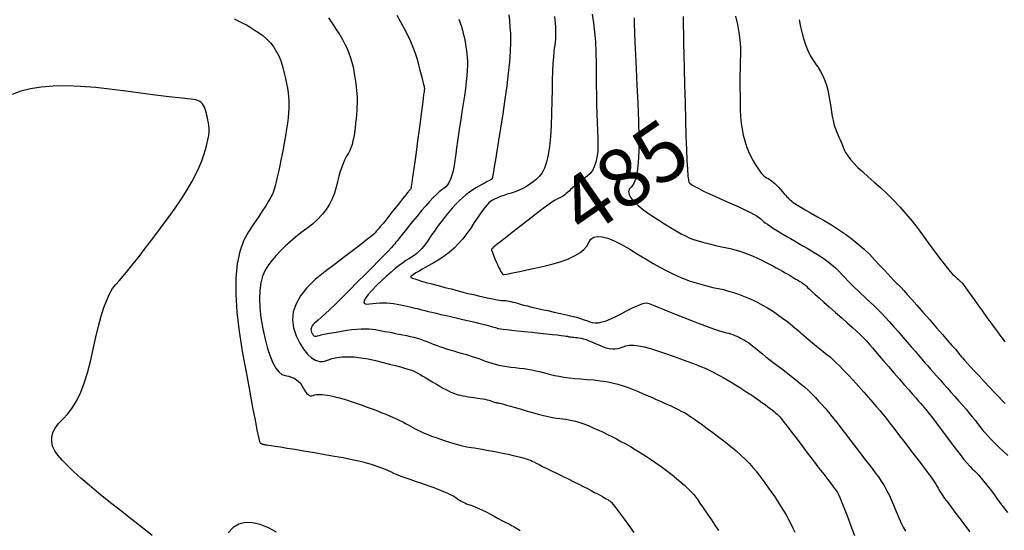
# Model space of a CAD drawing. Units: inches. Extents: x 17 to 3399, y 0 to 1247.
# Drawn here: x 160 to 211, y 1142 to 1168 of the extents above; entities that cross this region are included whole.
import ezdxf
from ezdxf.enums import TextEntityAlignment as Align

# ---------------------------------------------------------------- set-up
doc = ezdxf.new("R2010")
doc.units = ezdxf.units.IN
doc.header["$MEASUREMENT"] = 0
doc.layers.add('Binhdocai', color=31, linetype='Continuous')
doc.layers.add('Binhdocon', color=8, linetype='Continuous')
doc.styles.add('chucaodo', font='VNARIAL.TTF')

msp = doc.modelspace()

# ---------------------------------------------------------------- linework, layer by layer
at = {"layer": 'Binhdocai'}
for points in [[(179.667, 1168.689), (179.866, 1168.342), (180.049, 1168.003), (180.215, 1167.672), (180.364, 1167.348), (180.496, 1167.033), (180.612, 1166.725), (180.71, 1166.425), (180.792, 1166.133), (180.861, 1165.862), (180.92, 1165.627), (180.971, 1165.425), (181.013, 1165.259), (181.045, 1165.127), (181.069, 1165.031), (181.083, 1164.969), (181.089, 1164.941), (181.089, 1164.93), (181.089, 1164.918), (181.089, 1164.903), (181.088, 1164.887), (181.086, 1164.87), (181.084, 1164.85), (181.081, 1164.829), (181.077, 1164.806), (181.069, 1164.745), (181.05, 1164.609), (181.022, 1164.398), (180.985, 1164.113), (180.937, 1163.753), (180.88, 1163.319), (180.813, 1162.809), (180.737, 1162.226), (180.66, 1161.643), (180.592, 1161.137), (180.533, 1160.708), (180.482, 1160.356), (180.44, 1160.08), (180.407, 1159.882), (180.383, 1159.76), (180.368, 1159.716), (180.356, 1159.708), (180.342, 1159.697), (180.327, 1159.683), (180.309, 1159.665), (180.29, 1159.644), (180.268, 1159.62), (180.245, 1159.593), (180.22, 1159.563), (180.185, 1159.519), (180.131, 1159.452), (180.059, 1159.361), (179.968, 1159.246), (179.859, 1159.108), (179.731, 1158.947), (179.584, 1158.762), (179.419, 1158.553), (179.252, 1158.343), (179.099, 1158.152), (178.96, 1157.982), (178.835, 1157.831), (178.725, 1157.7), (178.629, 1157.589), (178.547, 1157.499), (178.479, 1157.428), (178.387, 1157.344), (178.232, 1157.216), (178.014, 1157.043), (177.733, 1156.825), (177.39, 1156.562), (176.984, 1156.255), (176.515, 1155.903), (175.983, 1155.506), (175.467, 1155.087), (175.045, 1154.67), (174.717, 1154.254), (174.483, 1153.84), (174.343, 1153.427), (174.297, 1153.016), (174.346, 1152.607), (174.488, 1152.199), (174.679, 1151.823), (174.874, 1151.51), (175.072, 1151.259), (175.273, 1151.071), (175.477, 1150.945), (175.685, 1150.882), (175.895, 1150.881), (176.11, 1150.943), (176.337, 1151.024), (176.588, 1151.082), (176.861, 1151.115), (177.158, 1151.125), (177.479, 1151.111), (177.822, 1151.073), (178.188, 1151.011), (178.578, 1150.926), (178.959, 1150.832), (179.298, 1150.747), (179.596, 1150.671), (179.853, 1150.602), (180.068, 1150.542), (180.243, 1150.491), (180.375, 1150.448), (180.467, 1150.413), (180.545, 1150.377), (180.639, 1150.33), (180.748, 1150.272), (180.873, 1150.203), (181.013, 1150.123), (181.168, 1150.032), (181.338, 1149.931), (181.524, 1149.818), (181.711, 1149.705), (181.884, 1149.603), (182.044, 1149.513), (182.19, 1149.434), (182.322, 1149.366), (182.441, 1149.309), (182.547, 1149.263), (182.638, 1149.228), (182.728, 1149.2), (182.829, 1149.172), (182.939, 1149.145), (183.06, 1149.119), (183.192, 1149.093), (183.334, 1149.069), (183.486, 1149.045), (183.648, 1149.022), (183.808, 1149), (183.955, 1148.978), (184.087, 1148.955), (184.206, 1148.933), (184.31, 1148.911), (184.401, 1148.889), (184.477, 1148.867), (184.539, 1148.846), (184.593, 1148.825), (184.644, 1148.807), (184.693, 1148.791), (184.738, 1148.777), (184.781, 1148.766), (184.821, 1148.757), (184.859, 1148.75), (184.893, 1148.746), (184.944, 1148.736), (185.032, 1148.716), (185.157, 1148.683), (185.319, 1148.639), (185.517, 1148.584), (185.752, 1148.517), (186.023, 1148.438), (186.331, 1148.348), (186.646, 1148.257), (186.939, 1148.177), (187.209, 1148.108), (187.456, 1148.049), (187.68, 1148.002), (187.882, 1147.965), (188.061, 1147.939), (188.217, 1147.924), (188.366, 1147.909), (188.524, 1147.885), (188.689, 1147.85), (188.862, 1147.806), (189.043, 1147.751), (189.232, 1147.687), (189.429, 1147.613), (189.634, 1147.529), (189.846, 1147.437), (190.061, 1147.34), (190.281, 1147.237), (190.505, 1147.129), (190.734, 1147.015), (190.966, 1146.896), (191.203, 1146.771), (191.445, 1146.641), (191.691, 1146.503), (191.941, 1146.356), (192.197, 1146.199), (192.457, 1146.032), (192.722, 1145.856), (192.992, 1145.669), (193.266, 1145.474), (193.546, 1145.268), (193.816, 1145.063), (194.063, 1144.867), (194.286, 1144.681), (194.487, 1144.505), (194.663, 1144.338), (194.817, 1144.182), (194.947, 1144.035), (195.054, 1143.898), (195.155, 1143.756), (195.269, 1143.593), (195.397, 1143.409), (195.536, 1143.206), (195.689, 1142.981), (195.854, 1142.736), (196.033, 1142.47), (196.224, 1142.184)], [(191.875, 1168.551), (191.885, 1168.231), (191.901, 1167.809), (191.923, 1167.285), (191.951, 1166.659), (191.985, 1165.931), (192.025, 1165.1), (192.071, 1164.168), (192.109, 1163.24), (192.124, 1162.422), (192.117, 1161.715), (192.086, 1161.119), (192.032, 1160.634), (191.956, 1160.26), (191.856, 1159.996), (191.734, 1159.843), (191.633, 1159.735), (191.596, 1159.607), (191.624, 1159.459), (191.716, 1159.291), (191.873, 1159.104), (192.094, 1158.896), (192.381, 1158.668), (192.731, 1158.42), (193.1, 1158.175), (193.44, 1157.955), (193.753, 1157.761), (194.037, 1157.592), (194.292, 1157.449), (194.519, 1157.332), (194.719, 1157.24), (194.889, 1157.173), (195.052, 1157.12), (195.229, 1157.066), (195.418, 1157.012), (195.62, 1156.958), (195.835, 1156.904), (196.064, 1156.85), (196.305, 1156.796), (196.56, 1156.742), (196.817, 1156.684), (197.069, 1156.62), (197.314, 1156.549), (197.552, 1156.471), (197.784, 1156.387), (198.01, 1156.296), (198.23, 1156.198), (198.443, 1156.094), (198.647, 1155.988), (198.841, 1155.887), (199.024, 1155.789), (199.197, 1155.696), (199.359, 1155.607), (199.51, 1155.522), (199.651, 1155.441), (199.781, 1155.365), (199.901, 1155.293), (200.011, 1155.228), (200.11, 1155.169), (200.2, 1155.116), (200.28, 1155.069), (200.349, 1155.029), (200.408, 1154.994), (200.458, 1154.966), (200.501, 1154.94), (200.543, 1154.913), (200.583, 1154.885), (200.622, 1154.856), (200.659, 1154.826), (200.694, 1154.794), (200.728, 1154.762), (200.76, 1154.729), (200.81, 1154.679), (200.899, 1154.595), (201.027, 1154.479), (201.192, 1154.33), (201.397, 1154.148), (201.639, 1153.933), (201.921, 1153.685), (202.24, 1153.404), (202.562, 1153.121), (202.848, 1152.866), (203.099, 1152.64), (203.316, 1152.443), (203.497, 1152.275), (203.643, 1152.135), (203.755, 1152.024), (203.831, 1151.941), (203.905, 1151.856), (204.008, 1151.736), (204.141, 1151.582), (204.303, 1151.394), (204.496, 1151.172), (204.717, 1150.916), (204.969, 1150.625), (205.25, 1150.3), (205.531, 1149.974), (205.784, 1149.682), (206.009, 1149.423), (206.206, 1149.197), (206.374, 1149.005), (206.514, 1148.845), (206.625, 1148.719), (206.708, 1148.626), (206.788, 1148.534), (206.891, 1148.408), (207.016, 1148.25), (207.164, 1148.059), (207.335, 1147.836), (207.528, 1147.58), (207.744, 1147.291), (207.983, 1146.969), (208.223, 1146.647), (208.445, 1146.355), (208.649, 1146.094), (208.834, 1145.864), (209, 1145.665), (209.148, 1145.496), (209.277, 1145.359), (209.388, 1145.252), (209.495, 1145.15), (209.612, 1145.026), (209.741, 1144.881), (209.881, 1144.714), (210.032, 1144.526), (210.194, 1144.316), (210.367, 1144.084), (210.551, 1143.831), (210.738, 1143.575), (210.918, 1143.335), (211.092, 1143.11)]]:
    msp.add_lwpolyline(points, dxfattribs=at)
at = {"layer": 'Binhdocon'}
for points in [[(171.294, 1168.49), (171.43, 1168.436), (171.58, 1168.366), (171.746, 1168.282), (171.926, 1168.182), (172.121, 1168.068), (172.331, 1167.938), (172.556, 1167.794), (172.779, 1167.633), (172.983, 1167.454), (173.168, 1167.257), (173.333, 1167.041), (173.48, 1166.808), (173.607, 1166.557), (173.715, 1166.288), (173.805, 1166.001), (173.879, 1165.712), (173.944, 1165.437), (173.998, 1165.177), (174.043, 1164.931), (174.077, 1164.7), (174.101, 1164.482), (174.116, 1164.28), (174.12, 1164.091), (174.114, 1163.895), (174.099, 1163.67), (174.073, 1163.416), (174.038, 1163.132), (173.992, 1162.819), (173.937, 1162.477), (173.872, 1162.105), (173.796, 1161.705), (173.719, 1161.308), (173.646, 1160.951), (173.579, 1160.632), (173.517, 1160.351), (173.46, 1160.109), (173.409, 1159.905), (173.362, 1159.739), (173.321, 1159.613), (173.266, 1159.486), (173.182, 1159.322), (173.066, 1159.12), (172.92, 1158.88), (172.743, 1158.602), (172.536, 1158.286), (172.298, 1157.933), (172.029, 1157.542), (171.776, 1157.086), (171.584, 1156.537), (171.454, 1155.897), (171.386, 1155.164), (171.379, 1154.34), (171.434, 1153.423), (171.551, 1152.414), (171.729, 1151.312), (171.926, 1150.236), (172.099, 1149.303), (172.248, 1148.512), (172.372, 1147.863), (172.472, 1147.357), (172.549, 1146.993), (172.601, 1146.771), (172.629, 1146.692), (172.645, 1146.685), (172.66, 1146.677), (172.676, 1146.67), (172.692, 1146.663), (172.707, 1146.655), (172.723, 1146.648), (172.738, 1146.641), (172.753, 1146.634), (172.77, 1146.627), (172.791, 1146.621), (172.815, 1146.615), (172.842, 1146.609), (172.873, 1146.604), (172.907, 1146.599), (172.945, 1146.595), (172.987, 1146.59), (173.062, 1146.581), (173.204, 1146.56), (173.41, 1146.528), (173.683, 1146.484), (174.02, 1146.429), (174.424, 1146.363), (174.892, 1146.285), (175.426, 1146.196), (175.968, 1146.104), (176.459, 1146.017), (176.9, 1145.934), (177.291, 1145.857), (177.631, 1145.784), (177.921, 1145.715), (178.161, 1145.652), (178.35, 1145.593), (178.506, 1145.539), (178.648, 1145.49), (178.774, 1145.446), (178.886, 1145.406), (178.983, 1145.37), (179.064, 1145.34), (179.131, 1145.314), (179.182, 1145.293), (179.225, 1145.274), (179.265, 1145.256), (179.303, 1145.238), (179.339, 1145.22), (179.373, 1145.203), (179.404, 1145.187), (179.433, 1145.171), (179.459, 1145.155), (179.504, 1145.133), (179.59, 1145.098), (179.715, 1145.051), (179.88, 1144.99), (180.086, 1144.917), (180.332, 1144.831), (180.617, 1144.732), (180.943, 1144.62), (181.273, 1144.505), (181.571, 1144.396), (181.839, 1144.294), (182.075, 1144.198), (182.279, 1144.108), (182.452, 1144.024), (182.594, 1143.947), (182.704, 1143.876), (182.799, 1143.811), (182.892, 1143.751), (182.984, 1143.697), (183.076, 1143.648), (183.166, 1143.604), (183.256, 1143.565), (183.345, 1143.532), (183.432, 1143.504), (183.528, 1143.473), (183.641, 1143.43), (183.771, 1143.375), (183.918, 1143.309), (184.082, 1143.23), (184.263, 1143.139), (184.462, 1143.037), (184.677, 1142.923), (184.89, 1142.809), (185.079, 1142.707), (185.246, 1142.618), (185.39, 1142.542), (185.511, 1142.478), (185.609, 1142.427), (185.684, 1142.388), (185.736, 1142.362), (185.794, 1142.328), (185.885, 1142.268), (186.009, 1142.18)], [(176.149, 1168.552), (176.286, 1168.346), (176.432, 1168.13), (176.586, 1167.902), (176.738, 1167.668), (176.876, 1167.435), (177.001, 1167.201), (177.111, 1166.967), (177.207, 1166.734), (177.29, 1166.5), (177.359, 1166.266), (177.414, 1166.032), (177.459, 1165.803), (177.499, 1165.585), (177.533, 1165.376), (177.562, 1165.178), (177.585, 1164.991), (177.602, 1164.813), (177.614, 1164.646), (177.621, 1164.489), (177.622, 1164.331), (177.62, 1164.161), (177.614, 1163.978), (177.603, 1163.784), (177.589, 1163.577), (177.57, 1163.358), (177.548, 1163.127), (177.521, 1162.883), (177.489, 1162.643), (177.453, 1162.422), (177.411, 1162.219), (177.363, 1162.035), (177.31, 1161.869), (177.252, 1161.722), (177.188, 1161.594), (177.119, 1161.485), (177.047, 1161.371), (176.975, 1161.232), (176.903, 1161.066), (176.832, 1160.874), (176.76, 1160.656), (176.689, 1160.412), (176.617, 1160.141), (176.546, 1159.844), (176.46, 1159.54), (176.345, 1159.247), (176.2, 1158.964), (176.025, 1158.693), (175.821, 1158.432), (175.588, 1158.183), (175.325, 1157.944), (175.033, 1157.717), (174.733, 1157.493), (174.449, 1157.267), (174.179, 1157.038), (173.925, 1156.805), (173.685, 1156.57), (173.461, 1156.332), (173.252, 1156.091), (173.058, 1155.847), (172.89, 1155.581), (172.76, 1155.273), (172.668, 1154.925), (172.613, 1154.535), (172.597, 1154.104), (172.618, 1153.631), (172.677, 1153.117), (172.773, 1152.562), (172.892, 1152.021), (173.019, 1151.548), (173.152, 1151.144), (173.292, 1150.808), (173.44, 1150.541), (173.595, 1150.342), (173.756, 1150.212), (173.925, 1150.151), (174.091, 1150.118), (174.242, 1150.071), (174.38, 1150.013), (174.503, 1149.941), (174.612, 1149.857), (174.707, 1149.76), (174.788, 1149.651), (174.855, 1149.529), (174.915, 1149.411), (174.976, 1149.312), (175.038, 1149.233), (175.101, 1149.173), (175.165, 1149.133), (175.229, 1149.113), (175.295, 1149.112), (175.361, 1149.132), (175.434, 1149.157), (175.516, 1149.174), (175.609, 1149.184), (175.712, 1149.187), (175.826, 1149.182), (175.949, 1149.169), (176.083, 1149.149), (176.228, 1149.121), (176.381, 1149.087), (176.543, 1149.048), (176.712, 1149.003), (176.89, 1148.954), (177.075, 1148.899), (177.268, 1148.839), (177.469, 1148.774), (177.678, 1148.703), (177.889, 1148.63), (178.098, 1148.555), (178.304, 1148.479), (178.507, 1148.402), (178.707, 1148.324), (178.905, 1148.245), (179.099, 1148.164), (179.291, 1148.083), (179.477, 1148.002), (179.652, 1147.922), (179.818, 1147.845), (179.973, 1147.769), (180.118, 1147.696), (180.253, 1147.624), (180.377, 1147.554), (180.492, 1147.486), (180.61, 1147.418), (180.745, 1147.348), (180.898, 1147.276), (181.068, 1147.201), (181.256, 1147.124), (181.46, 1147.044), (181.683, 1146.963), (181.922, 1146.879), (182.162, 1146.799), (182.386, 1146.727), (182.594, 1146.663), (182.785, 1146.609), (182.961, 1146.562), (183.12, 1146.525), (183.263, 1146.496), (183.389, 1146.476), (183.52, 1146.457), (183.674, 1146.433), (183.852, 1146.403), (184.054, 1146.367), (184.28, 1146.325), (184.53, 1146.278), (184.803, 1146.225), (185.1, 1146.166), (185.395, 1146.106), (185.66, 1146.049), (185.896, 1145.994), (186.102, 1145.942), (186.28, 1145.892), (186.428, 1145.845), (186.547, 1145.801), (186.636, 1145.76), (186.726, 1145.712), (186.845, 1145.651), (186.994, 1145.575), (187.173, 1145.486), (187.382, 1145.382), (187.621, 1145.264), (187.889, 1145.132), (188.187, 1144.986), (188.489, 1144.837), (188.77, 1144.698), (189.028, 1144.569), (189.265, 1144.45), (189.481, 1144.34), (189.674, 1144.24), (189.846, 1144.149), (189.996, 1144.068), (190.129, 1143.996), (190.247, 1143.93), (190.352, 1143.871), (190.442, 1143.819), (190.519, 1143.774), (190.582, 1143.736), (190.63, 1143.705), (190.665, 1143.681), (190.708, 1143.637), (190.782, 1143.55), (190.886, 1143.418), (191.02, 1143.241), (191.185, 1143.02), (191.38, 1142.755), (191.606, 1142.445), (191.862, 1142.09)], [(182.853, 1168.487), (182.931, 1168.286), (182.995, 1168.097), (183.047, 1167.917), (183.089, 1167.743), (183.128, 1167.568), (183.164, 1167.394), (183.196, 1167.219), (183.224, 1167.044), (183.25, 1166.868), (183.271, 1166.693), (183.289, 1166.517), (183.3, 1166.326), (183.301, 1166.104), (183.291, 1165.851), (183.271, 1165.568), (183.24, 1165.254), (183.199, 1164.91), (183.147, 1164.535), (183.085, 1164.129), (183.02, 1163.715), (182.958, 1163.316), (182.899, 1162.931), (182.844, 1162.561), (182.792, 1162.206), (182.743, 1161.865), (182.698, 1161.539), (182.657, 1161.228), (182.613, 1160.939), (182.562, 1160.681), (182.502, 1160.453), (182.435, 1160.257), (182.361, 1160.092), (182.278, 1159.957), (182.188, 1159.853), (182.089, 1159.78), (181.979, 1159.708), (181.85, 1159.605), (181.704, 1159.472), (181.541, 1159.308), (181.36, 1159.115), (181.161, 1158.891), (180.945, 1158.637), (180.712, 1158.353), (180.482, 1158.069), (180.277, 1157.816), (180.097, 1157.593), (179.941, 1157.4), (179.811, 1157.239), (179.705, 1157.108), (179.625, 1157.007), (179.569, 1156.937), (179.501, 1156.858), (179.383, 1156.731), (179.216, 1156.555), (178.999, 1156.331), (178.733, 1156.058), (178.417, 1155.737), (178.051, 1155.368), (177.636, 1154.949), (177.218, 1154.531), (176.844, 1154.159), (176.513, 1153.834), (176.227, 1153.556), (175.983, 1153.325), (175.784, 1153.14), (175.629, 1153.003), (175.517, 1152.913), (175.434, 1152.846), (175.367, 1152.779), (175.315, 1152.713), (175.277, 1152.647), (175.255, 1152.581), (175.248, 1152.515), (175.255, 1152.45), (175.278, 1152.385), (175.309, 1152.325), (175.34, 1152.275), (175.371, 1152.235), (175.403, 1152.204), (175.436, 1152.184), (175.469, 1152.174), (175.503, 1152.174), (175.537, 1152.184), (175.587, 1152.201), (175.669, 1152.223), (175.782, 1152.248), (175.927, 1152.278), (176.104, 1152.312), (176.312, 1152.351), (176.551, 1152.394), (176.822, 1152.441), (177.101, 1152.485), (177.362, 1152.52), (177.607, 1152.545), (177.835, 1152.56), (178.045, 1152.565), (178.239, 1152.56), (178.416, 1152.546), (178.576, 1152.522), (178.73, 1152.492), (178.89, 1152.461), (179.056, 1152.429), (179.228, 1152.395), (179.405, 1152.361), (179.588, 1152.325), (179.777, 1152.289), (179.971, 1152.251), (180.166, 1152.211), (180.355, 1152.167), (180.539, 1152.121), (180.717, 1152.071), (180.89, 1152.018), (181.058, 1151.961), (181.22, 1151.902), (181.377, 1151.839), (181.534, 1151.775), (181.697, 1151.712), (181.865, 1151.651), (182.039, 1151.592), (182.218, 1151.533), (182.403, 1151.476), (182.594, 1151.42), (182.79, 1151.366), (182.987, 1151.312), (183.178, 1151.256), (183.364, 1151.2), (183.545, 1151.143), (183.721, 1151.084), (183.892, 1151.025), (184.057, 1150.964), (184.218, 1150.903), (184.38, 1150.843), (184.551, 1150.789), (184.731, 1150.739), (184.92, 1150.694), (185.117, 1150.654), (185.323, 1150.619), (185.537, 1150.589), (185.761, 1150.563), (185.985, 1150.538), (186.204, 1150.51), (186.417, 1150.478), (186.623, 1150.442), (186.824, 1150.402), (187.018, 1150.358), (187.207, 1150.311), (187.389, 1150.26), (187.579, 1150.209), (187.788, 1150.162), (188.018, 1150.118), (188.268, 1150.079), (188.539, 1150.043), (188.829, 1150.01), (189.14, 1149.982), (189.471, 1149.957), (189.806, 1149.929), (190.131, 1149.89), (190.443, 1149.841), (190.744, 1149.782), (191.034, 1149.712), (191.313, 1149.631), (191.58, 1149.54), (191.836, 1149.439), (192.082, 1149.334), (192.319, 1149.232), (192.547, 1149.134), (192.767, 1149.038), (192.979, 1148.946), (193.182, 1148.857), (193.376, 1148.771), (193.562, 1148.688), (193.737, 1148.609), (193.899, 1148.533), (194.049, 1148.462), (194.185, 1148.395), (194.309, 1148.332), (194.42, 1148.274), (194.518, 1148.219), (194.603, 1148.168), (194.698, 1148.107), (194.824, 1148.022), (194.981, 1147.911), (195.17, 1147.776), (195.39, 1147.615), (195.641, 1147.43), (195.924, 1147.221), (196.239, 1146.986), (196.557, 1146.742), (196.853, 1146.506), (197.127, 1146.277), (197.377, 1146.055), (197.606, 1145.841), (197.811, 1145.633), (197.994, 1145.433), (198.154, 1145.24), (198.304, 1145.047), (198.455, 1144.846), (198.608, 1144.637), (198.763, 1144.42), (198.92, 1144.195), (199.078, 1143.963), (199.239, 1143.722), (199.401, 1143.474), (199.557, 1143.226), (199.701, 1142.985), (199.832, 1142.753), (199.95, 1142.528), (200.055, 1142.312), (200.148, 1142.103)], [(185.43, 1168.706), (185.459, 1168.417), (185.49, 1168.093), (185.512, 1167.723), (185.514, 1167.3), (185.497, 1166.822), (185.461, 1166.289), (185.405, 1165.702), (185.329, 1165.06), (185.234, 1164.364), (185.119, 1163.613), (185.002, 1162.882), (184.9, 1162.244), (184.813, 1161.7), (184.74, 1161.249), (184.682, 1160.891), (184.639, 1160.626), (184.611, 1160.455), (184.598, 1160.377), (184.591, 1160.347), (184.584, 1160.321), (184.577, 1160.298), (184.568, 1160.279), (184.559, 1160.264), (184.55, 1160.252), (184.539, 1160.243), (184.529, 1160.238), (184.507, 1160.228), (184.464, 1160.206), (184.4, 1160.172), (184.314, 1160.126), (184.208, 1160.067), (184.08, 1159.996), (183.931, 1159.912), (183.761, 1159.817), (183.581, 1159.708), (183.402, 1159.585), (183.223, 1159.449), (183.046, 1159.298), (182.87, 1159.133), (182.695, 1158.955), (182.521, 1158.763), (182.347, 1158.556), (182.179, 1158.347), (182.021, 1158.145), (181.871, 1157.95), (181.73, 1157.763), (181.599, 1157.583), (181.477, 1157.411), (181.364, 1157.246), (181.26, 1157.088), (181.159, 1156.939), (181.051, 1156.8), (180.938, 1156.67), (180.82, 1156.549), (180.696, 1156.438), (180.566, 1156.337), (180.431, 1156.245), (180.29, 1156.162), (180.139, 1156.072), (179.971, 1155.959), (179.788, 1155.822), (179.588, 1155.662), (179.373, 1155.478), (179.141, 1155.27), (178.894, 1155.039), (178.631, 1154.784), (178.387, 1154.535), (178.2, 1154.324), (178.069, 1154.151), (177.994, 1154.014), (177.975, 1153.914), (178.013, 1153.852), (178.106, 1153.827), (178.256, 1153.839), (178.434, 1153.865), (178.612, 1153.884), (178.79, 1153.894), (178.968, 1153.896), (179.146, 1153.89), (179.325, 1153.876), (179.504, 1153.853), (179.682, 1153.823), (179.857, 1153.789), (180.023, 1153.755), (180.181, 1153.722), (180.33, 1153.69), (180.47, 1153.658), (180.602, 1153.627), (180.726, 1153.597), (180.841, 1153.567), (180.963, 1153.535), (181.11, 1153.498), (181.281, 1153.456), (181.476, 1153.41), (181.696, 1153.358), (181.939, 1153.302), (182.207, 1153.241), (182.499, 1153.175), (182.792, 1153.108), (183.064, 1153.046), (183.314, 1152.988), (183.544, 1152.933), (183.752, 1152.883), (183.939, 1152.837), (184.105, 1152.794), (184.249, 1152.756), (184.376, 1152.722), (184.488, 1152.691), (184.586, 1152.664), (184.67, 1152.64), (184.739, 1152.62), (184.795, 1152.604), (184.835, 1152.591), (184.862, 1152.581), (184.907, 1152.572), (185.001, 1152.557), (185.147, 1152.539), (185.342, 1152.516), (185.588, 1152.489), (185.885, 1152.457), (186.231, 1152.421), (186.628, 1152.381), (187.026, 1152.34), (187.375, 1152.304), (187.676, 1152.272), (187.928, 1152.244), (188.13, 1152.22), (188.285, 1152.2), (188.39, 1152.184), (188.447, 1152.173), (188.483, 1152.163), (188.526, 1152.154), (188.577, 1152.146), (188.635, 1152.138), (188.701, 1152.13), (188.773, 1152.123), (188.854, 1152.116), (188.941, 1152.11), (189.039, 1152.099), (189.148, 1152.077), (189.271, 1152.045), (189.405, 1152.002), (189.552, 1151.949), (189.711, 1151.886), (189.883, 1151.812), (190.067, 1151.728), (190.253, 1151.648), (190.43, 1151.588), (190.599, 1151.547), (190.759, 1151.526), (190.91, 1151.524), (191.053, 1151.542), (191.187, 1151.579), (191.313, 1151.636), (191.453, 1151.689), (191.631, 1151.714), (191.846, 1151.713), (192.099, 1151.684), (192.39, 1151.627), (192.719, 1151.544), (193.085, 1151.433), (193.489, 1151.295), (193.893, 1151.15), (194.26, 1151.016), (194.59, 1150.895), (194.882, 1150.785), (195.137, 1150.687), (195.354, 1150.602), (195.534, 1150.528), (195.677, 1150.466), (195.808, 1150.405), (195.952, 1150.334), (196.109, 1150.251), (196.279, 1150.158), (196.463, 1150.054), (196.66, 1149.94), (196.869, 1149.814), (197.092, 1149.678), (197.317, 1149.539), (197.532, 1149.403), (197.737, 1149.27), (197.933, 1149.141), (198.118, 1149.016), (198.294, 1148.894), (198.46, 1148.776), (198.616, 1148.661), (198.759, 1148.553), (198.887, 1148.455), (199, 1148.368), (199.097, 1148.291), (199.178, 1148.224), (199.245, 1148.168), (199.295, 1148.122), (199.33, 1148.086), (199.377, 1148.03), (199.463, 1147.922), (199.587, 1147.762), (199.75, 1147.551), (199.952, 1147.288), (200.193, 1146.973), (200.472, 1146.606), (200.791, 1146.188), (201.11, 1145.769), (201.391, 1145.399), (201.636, 1145.078), (201.843, 1144.805), (202.013, 1144.582), (202.146, 1144.408), (202.242, 1144.283), (202.3, 1144.207), (202.347, 1144.133), (202.408, 1144.012), (202.483, 1143.846), (202.572, 1143.634), (202.675, 1143.376), (202.792, 1143.072), (202.924, 1142.723), (203.069, 1142.327), (203.212, 1141.933)], [(187.775, 1168.617), (187.802, 1168.431), (187.82, 1168.264), (187.832, 1168.107), (187.839, 1167.948), (187.841, 1167.789), (187.838, 1167.628), (187.829, 1167.467), (187.816, 1167.304), (187.797, 1167.14), (187.773, 1166.975), (187.748, 1166.779), (187.725, 1166.519), (187.704, 1166.197), (187.685, 1165.813), (187.669, 1165.366), (187.655, 1164.856), (187.644, 1164.284), (187.634, 1163.649), (187.617, 1163.016), (187.582, 1162.447), (187.53, 1161.942), (187.46, 1161.503), (187.372, 1161.128), (187.266, 1160.818), (187.143, 1160.573), (187.002, 1160.392), (186.848, 1160.249), (186.687, 1160.117), (186.517, 1159.994), (186.34, 1159.883), (186.155, 1159.781), (185.963, 1159.691), (185.762, 1159.61), (185.554, 1159.54), (185.351, 1159.476), (185.167, 1159.415), (185.003, 1159.356), (184.857, 1159.299), (184.73, 1159.244), (184.623, 1159.192), (184.534, 1159.141), (184.464, 1159.093), (184.396, 1159.031), (184.312, 1158.938), (184.212, 1158.815), (184.096, 1158.661), (183.964, 1158.477), (183.816, 1158.262), (183.653, 1158.017), (183.473, 1157.741), (183.278, 1157.458), (183.07, 1157.191), (182.848, 1156.94), (182.613, 1156.706), (182.364, 1156.488), (182.101, 1156.287), (181.824, 1156.101), (181.534, 1155.932), (181.255, 1155.78), (181.015, 1155.646), (180.813, 1155.53), (180.649, 1155.432), (180.523, 1155.352), (180.435, 1155.29), (180.385, 1155.246), (180.374, 1155.22), (180.402, 1155.198), (180.473, 1155.167), (180.587, 1155.126), (180.743, 1155.076), (180.942, 1155.017), (181.183, 1154.948), (181.467, 1154.869), (181.793, 1154.781), (182.133, 1154.691), (182.458, 1154.606), (182.769, 1154.526), (183.065, 1154.451), (183.346, 1154.381), (183.613, 1154.317), (183.865, 1154.257), (184.102, 1154.203), (184.32, 1154.155), (184.515, 1154.113), (184.686, 1154.079), (184.834, 1154.051), (184.959, 1154.031), (185.06, 1154.017), (185.138, 1154.011), (185.192, 1154.011), (185.241, 1154.012), (185.3, 1154.008), (185.369, 1153.998), (185.45, 1153.983), (185.541, 1153.962), (185.642, 1153.937), (185.755, 1153.905), (185.878, 1153.869), (186.02, 1153.827), (186.189, 1153.782), (186.385, 1153.732), (186.607, 1153.678), (186.857, 1153.621), (187.133, 1153.559), (187.437, 1153.492), (187.767, 1153.422), (188.096, 1153.351), (188.397, 1153.282), (188.67, 1153.216), (188.913, 1153.151), (189.129, 1153.089), (189.315, 1153.029), (189.474, 1152.972), (189.603, 1152.917), (189.729, 1152.876), (189.877, 1152.861), (190.046, 1152.873), (190.236, 1152.912), (190.448, 1152.976), (190.682, 1153.068), (190.937, 1153.185), (191.213, 1153.33), (191.486, 1153.476), (191.729, 1153.6), (191.944, 1153.702), (192.129, 1153.782), (192.285, 1153.84), (192.412, 1153.876), (192.51, 1153.89), (192.579, 1153.881), (192.656, 1153.853), (192.776, 1153.806), (192.942, 1153.741), (193.152, 1153.657), (193.406, 1153.555), (193.704, 1153.435), (194.048, 1153.296), (194.435, 1153.139), (194.826, 1152.982), (195.18, 1152.843), (195.496, 1152.722), (195.776, 1152.618), (196.017, 1152.532), (196.222, 1152.465), (196.389, 1152.415), (196.519, 1152.383), (196.629, 1152.358), (196.738, 1152.329), (196.846, 1152.297), (196.952, 1152.262), (197.057, 1152.223), (197.16, 1152.181), (197.261, 1152.135), (197.362, 1152.086), (197.462, 1152.032), (197.564, 1151.972), (197.669, 1151.906), (197.774, 1151.835), (197.882, 1151.757), (197.992, 1151.674), (198.103, 1151.585), (198.217, 1151.49), (198.34, 1151.386), (198.481, 1151.27), (198.64, 1151.142), (198.818, 1151.003), (199.013, 1150.851), (199.227, 1150.687), (199.459, 1150.512), (199.708, 1150.324), (199.961, 1150.132), (200.201, 1149.942), (200.428, 1149.754), (200.643, 1149.568), (200.845, 1149.384), (201.034, 1149.202), (201.211, 1149.023), (201.375, 1148.846), (201.536, 1148.664), (201.703, 1148.47), (201.875, 1148.266), (202.052, 1148.05), (202.236, 1147.823), (202.425, 1147.584), (202.62, 1147.334), (202.82, 1147.073), (203.021, 1146.809), (203.216, 1146.552), (203.407, 1146.302), (203.593, 1146.059), (203.774, 1145.823), (203.951, 1145.593), (204.122, 1145.371), (204.289, 1145.155), (204.448, 1144.94), (204.599, 1144.719), (204.741, 1144.494), (204.873, 1144.263), (204.997, 1144.027), (205.112, 1143.786), (205.218, 1143.539), (205.315, 1143.288), (205.41, 1143.039), (205.511, 1142.8), (205.616, 1142.571), (205.727, 1142.353), (205.843, 1142.145)], [(189.715, 1168.743), (189.788, 1168.296), (189.847, 1167.818), (189.889, 1167.311), (189.915, 1166.773), (189.926, 1166.204), (189.929, 1165.634), (189.935, 1165.089), (189.943, 1164.57), (189.952, 1164.077), (189.964, 1163.61), (189.978, 1163.169), (189.994, 1162.754), (190.011, 1162.365), (190.019, 1162.005), (190.005, 1161.677), (189.969, 1161.383), (189.911, 1161.121), (189.832, 1160.892), (189.73, 1160.695), (189.606, 1160.531), (189.46, 1160.4), (189.309, 1160.288), (189.167, 1160.181), (189.036, 1160.079), (188.915, 1159.982), (188.804, 1159.89), (188.703, 1159.803), (188.613, 1159.721), (188.533, 1159.644), (188.459, 1159.574), (188.387, 1159.51), (188.318, 1159.454), (188.251, 1159.404), (188.187, 1159.362), (188.125, 1159.327), (188.065, 1159.299), (188.007, 1159.279), (187.93, 1159.243), (187.81, 1159.172), (187.648, 1159.064), (187.444, 1158.919), (187.198, 1158.739), (186.909, 1158.522), (186.577, 1158.268), (186.204, 1157.979), (185.833, 1157.689), (185.512, 1157.438), (185.239, 1157.223), (185.014, 1157.047), (184.838, 1156.907), (184.711, 1156.805), (184.633, 1156.74), (184.603, 1156.713), (184.597, 1156.705), (184.591, 1156.697), (184.585, 1156.69), (184.578, 1156.683), (184.571, 1156.677), (184.563, 1156.671), (184.555, 1156.665), (184.547, 1156.661), (184.543, 1156.646), (184.548, 1156.613), (184.564, 1156.56), (184.588, 1156.489), (184.623, 1156.398), (184.667, 1156.288), (184.72, 1156.159), (184.783, 1156.01), (184.849, 1155.862), (184.908, 1155.732), (184.962, 1155.622), (185.01, 1155.53), (185.052, 1155.457), (185.089, 1155.404), (185.12, 1155.369), (185.146, 1155.353), (185.198, 1155.354), (185.31, 1155.37), (185.482, 1155.401), (185.714, 1155.447), (186.005, 1155.507), (186.356, 1155.583), (186.766, 1155.673), (187.237, 1155.779), (187.71, 1155.896), (188.132, 1156.024), (188.5, 1156.162), (188.816, 1156.309), (189.079, 1156.467), (189.29, 1156.634), (189.448, 1156.811), (189.554, 1156.998), (189.656, 1157.161), (189.804, 1157.265), (189.998, 1157.31), (190.238, 1157.296), (190.524, 1157.223), (190.856, 1157.091), (191.234, 1156.901), (191.658, 1156.652), (192.09, 1156.385), (192.492, 1156.143), (192.865, 1155.925), (193.208, 1155.731), (193.521, 1155.561), (193.805, 1155.415), (194.06, 1155.294), (194.284, 1155.197), (194.498, 1155.114), (194.719, 1155.034), (194.948, 1154.958), (195.184, 1154.886), (195.427, 1154.817), (195.679, 1154.752), (195.937, 1154.69), (196.203, 1154.632), (196.472, 1154.572), (196.736, 1154.503), (196.998, 1154.425), (197.255, 1154.339), (197.509, 1154.245), (197.76, 1154.142), (198.007, 1154.031), (198.25, 1153.911), (198.494, 1153.78), (198.743, 1153.635), (198.995, 1153.475), (199.253, 1153.301), (199.514, 1153.113), (199.781, 1152.911), (200.051, 1152.695), (200.326, 1152.464), (200.593, 1152.236), (200.837, 1152.029), (201.061, 1151.841), (201.262, 1151.673), (201.442, 1151.526), (201.6, 1151.398), (201.736, 1151.29), (201.851, 1151.203), (201.966, 1151.11), (202.105, 1150.986), (202.266, 1150.832), (202.451, 1150.648), (202.658, 1150.433), (202.889, 1150.187), (203.143, 1149.911), (203.42, 1149.605), (203.695, 1149.298), (203.942, 1149.019), (204.162, 1148.77), (204.355, 1148.549), (204.519, 1148.358), (204.657, 1148.195), (204.767, 1148.062), (204.849, 1147.957), (204.931, 1147.849), (205.041, 1147.706), (205.178, 1147.527), (205.343, 1147.313), (205.535, 1147.063), (205.755, 1146.779), (206.002, 1146.458), (206.277, 1146.103), (206.549, 1145.749), (206.787, 1145.434), (206.992, 1145.158), (207.164, 1144.922), (207.302, 1144.725), (207.407, 1144.567), (207.479, 1144.448), (207.518, 1144.368), (207.555, 1144.29), (207.624, 1144.176), (207.723, 1144.026), (207.854, 1143.841), (208.015, 1143.619), (208.208, 1143.362), (208.431, 1143.069), (208.685, 1142.74), (208.938, 1142.413), (209.158, 1142.126)], [(194.411, 1168.622), (194.409, 1168.437), (194.411, 1168.147), (194.416, 1167.751), (194.425, 1167.25), (194.438, 1166.644), (194.454, 1165.932), (194.474, 1165.115), (194.498, 1164.192), (194.524, 1163.275), (194.549, 1162.473), (194.575, 1161.787), (194.6, 1161.217), (194.625, 1160.764), (194.651, 1160.425), (194.676, 1160.203), (194.701, 1160.097), (194.752, 1160.04), (194.852, 1159.966), (195.003, 1159.874), (195.205, 1159.766), (195.456, 1159.641), (195.758, 1159.498), (196.11, 1159.338), (196.512, 1159.161), (196.916, 1158.984), (197.272, 1158.823), (197.58, 1158.679), (197.841, 1158.551), (198.054, 1158.44), (198.219, 1158.345), (198.337, 1158.267), (198.407, 1158.206), (198.463, 1158.148), (198.536, 1158.084), (198.626, 1158.012), (198.735, 1157.933), (198.861, 1157.846), (199.005, 1157.753), (199.166, 1157.651), (199.345, 1157.543), (199.536, 1157.429), (199.731, 1157.314), (199.932, 1157.196), (200.138, 1157.075), (200.349, 1156.953), (200.565, 1156.828), (200.786, 1156.701), (201.013, 1156.571), (201.237, 1156.438), (201.454, 1156.298), (201.661, 1156.154), (201.861, 1156.004), (202.052, 1155.848), (202.234, 1155.687), (202.408, 1155.52), (202.574, 1155.348), (202.736, 1155.175), (202.898, 1155.006), (203.06, 1154.841), (203.223, 1154.679), (203.386, 1154.522), (203.549, 1154.368), (203.712, 1154.218), (203.876, 1154.072), (204.045, 1153.92), (204.223, 1153.751), (204.41, 1153.566), (204.606, 1153.365), (204.812, 1153.147), (205.026, 1152.913), (205.25, 1152.663), (205.482, 1152.396), (205.714, 1152.128), (205.933, 1151.874), (206.139, 1151.635), (206.334, 1151.409), (206.517, 1151.198), (206.687, 1151.001), (206.846, 1150.817), (206.992, 1150.648), (207.136, 1150.482), (207.289, 1150.307), (207.451, 1150.123), (207.621, 1149.93), (207.8, 1149.729), (207.988, 1149.519), (208.184, 1149.3), (208.389, 1149.072), (208.593, 1148.845), (208.784, 1148.628), (208.962, 1148.422), (209.128, 1148.226), (209.283, 1148.04), (209.424, 1147.864), (209.554, 1147.698), (209.671, 1147.543), (209.791, 1147.388), (209.927, 1147.224), (210.081, 1147.051), (210.252, 1146.869), (210.441, 1146.677), (210.646, 1146.477), (210.868, 1146.267), (211.108, 1146.048)], [(197.098, 1168.63), (197.196, 1168.206), (197.27, 1167.798), (197.32, 1167.406), (197.346, 1167.029), (197.348, 1166.669), (197.339, 1166.316), (197.332, 1165.962), (197.328, 1165.608), (197.326, 1165.253), (197.327, 1164.897), (197.33, 1164.541), (197.336, 1164.184), (197.344, 1163.826), (197.361, 1163.475), (197.392, 1163.139), (197.438, 1162.817), (197.499, 1162.51), (197.574, 1162.217), (197.663, 1161.939), (197.768, 1161.675), (197.887, 1161.425), (198.01, 1161.196), (198.127, 1160.993), (198.238, 1160.816), (198.342, 1160.666), (198.441, 1160.541), (198.533, 1160.442), (198.62, 1160.37), (198.7, 1160.323), (198.778, 1160.284), (198.86, 1160.235), (198.945, 1160.175), (199.034, 1160.104), (199.125, 1160.023), (199.22, 1159.931), (199.318, 1159.829), (199.419, 1159.716), (199.517, 1159.604), (199.604, 1159.506), (199.68, 1159.42), (199.746, 1159.348), (199.801, 1159.289), (199.845, 1159.243), (199.879, 1159.21), (199.902, 1159.19), (199.92, 1159.177), (199.937, 1159.164), (199.954, 1159.15), (199.97, 1159.137), (199.985, 1159.123), (200, 1159.109), (200.014, 1159.095), (200.028, 1159.081), (200.065, 1159.054), (200.15, 1159.001), (200.282, 1158.921), (200.461, 1158.815), (200.688, 1158.683), (200.962, 1158.524), (201.283, 1158.339), (201.652, 1158.128), (202.036, 1157.9), (202.404, 1157.665), (202.756, 1157.422), (203.092, 1157.171), (203.412, 1156.912), (203.715, 1156.646), (204.003, 1156.373), (204.274, 1156.091), (204.523, 1155.822), (204.743, 1155.585), (204.934, 1155.38), (205.097, 1155.207), (205.231, 1155.066), (205.337, 1154.956), (205.414, 1154.879), (205.463, 1154.834), (205.518, 1154.78), (205.616, 1154.676), (205.756, 1154.523), (205.938, 1154.321), (206.163, 1154.069), (206.43, 1153.767), (206.74, 1153.416), (207.092, 1153.016), (207.443, 1152.615), (207.75, 1152.264), (208.013, 1151.962), (208.233, 1151.709), (208.409, 1151.505), (208.541, 1151.351), (208.629, 1151.246), (208.673, 1151.19), (208.711, 1151.142), (208.783, 1151.059), (208.887, 1150.943), (209.023, 1150.792), (209.192, 1150.608), (209.394, 1150.389), (209.628, 1150.137), (209.895, 1149.85), (210.165, 1149.562), (210.407, 1149.305), (210.622, 1149.08), (210.809, 1148.886), (210.969, 1148.723)], [(200.374, 1168.453), (200.444, 1168.088), (200.524, 1167.746), (200.614, 1167.428), (200.714, 1167.134), (200.823, 1166.863), (200.943, 1166.616), (201.072, 1166.392), (201.211, 1166.192), (201.349, 1165.997), (201.474, 1165.789), (201.586, 1165.568), (201.685, 1165.332), (201.771, 1165.084), (201.845, 1164.822), (201.906, 1164.546), (201.953, 1164.258), (201.995, 1163.974), (202.037, 1163.716), (202.079, 1163.483), (202.122, 1163.276), (202.165, 1163.093), (202.208, 1162.935), (202.252, 1162.802), (202.296, 1162.695), (202.341, 1162.597), (202.387, 1162.494), (202.434, 1162.386), (202.483, 1162.272), (202.533, 1162.153), (202.584, 1162.029), (202.637, 1161.899), (202.691, 1161.764), (202.762, 1161.618), (202.869, 1161.454), (203.01, 1161.272), (203.187, 1161.073), (203.398, 1160.857), (203.644, 1160.623), (203.924, 1160.371), (204.24, 1160.102), (204.571, 1159.814), (204.899, 1159.508), (205.224, 1159.182), (205.547, 1158.838), (205.866, 1158.475), (206.182, 1158.093), (206.494, 1157.692), (206.804, 1157.271), (207.098, 1156.865), (207.364, 1156.503), (207.601, 1156.186), (207.81, 1155.914), (207.99, 1155.687), (208.142, 1155.506), (208.265, 1155.369), (208.36, 1155.278), (208.436, 1155.212), (208.505, 1155.152), (208.566, 1155.099), (208.619, 1155.051), (208.664, 1155.009), (208.702, 1154.974), (208.731, 1154.945), (208.753, 1154.921), (208.785, 1154.881), (208.845, 1154.8), (208.934, 1154.679), (209.051, 1154.518), (209.196, 1154.316), (209.37, 1154.074), (209.573, 1153.791), (209.803, 1153.469), (210.035, 1153.145), (210.241, 1152.859), (210.42, 1152.612), (210.573, 1152.402), (210.7, 1152.231), (210.8, 1152.099), (210.874, 1152.004), (210.922, 1151.948), (210.979, 1151.893)], [(167.075, 1141.923), (166.578, 1142.326), (166.034, 1142.758), (165.444, 1143.219), (164.856, 1143.681), (164.322, 1144.112), (163.841, 1144.512), (163.412, 1144.882), (163.037, 1145.221), (162.714, 1145.53), (162.444, 1145.808), (162.227, 1146.056), (162.065, 1146.289), (161.958, 1146.522), (161.908, 1146.755), (161.914, 1146.989), (161.976, 1147.223), (162.093, 1147.458), (162.267, 1147.693), (162.497, 1147.928), (162.747, 1148.19), (162.981, 1148.505), (163.198, 1148.873), (163.4, 1149.294), (163.586, 1149.767), (163.755, 1150.294), (163.909, 1150.874), (164.046, 1151.506), (164.178, 1152.135), (164.313, 1152.702), (164.452, 1153.209), (164.595, 1153.655), (164.741, 1154.04), (164.892, 1154.364), (165.046, 1154.627), (165.205, 1154.83), (165.381, 1155.025), (165.589, 1155.269), (165.829, 1155.559), (166.101, 1155.898), (166.406, 1156.283), (166.742, 1156.717), (167.11, 1157.198), (167.511, 1157.726), (167.908, 1158.264), (168.268, 1158.771), (168.589, 1159.249), (168.873, 1159.698), (169.119, 1160.116), (169.328, 1160.505), (169.498, 1160.864), (169.631, 1161.194), (169.736, 1161.498), (169.824, 1161.78), (169.895, 1162.04), (169.95, 1162.278), (169.987, 1162.495), (170.008, 1162.69), (170.011, 1162.863), (169.998, 1163.015), (169.975, 1163.153), (169.951, 1163.285), (169.925, 1163.411), (169.897, 1163.531), (169.868, 1163.646), (169.837, 1163.755), (169.804, 1163.858), (169.77, 1163.956), (169.729, 1164.045), (169.674, 1164.123), (169.608, 1164.191), (169.528, 1164.248), (169.436, 1164.294), (169.331, 1164.33), (169.214, 1164.354), (169.084, 1164.369), (168.901, 1164.384), (168.626, 1164.413), (168.258, 1164.455), (167.797, 1164.511), (167.244, 1164.58), (166.598, 1164.662), (165.859, 1164.758), (165.028, 1164.867), (164.179, 1164.965), (163.39, 1165.026), (162.658, 1165.049), (161.986, 1165.036), (161.372, 1164.986), (160.817, 1164.899), (160.32, 1164.776), (159.882, 1164.615)], [(173.483, 1142.107), (173.068, 1142.33), (172.636, 1142.503), (172.239, 1142.59), (171.875, 1142.591), (171.544, 1142.505), (171.246, 1142.334), (170.983, 1142.075)]]:
    msp.add_lwpolyline(points, dxfattribs=at)

# ---------------------------------------------------------------- texts
at = {"layer": 'Binhdocai', "style": 'chucaodo'}
msp.add_text('485', height=3, rotation=34.5487, dxfattribs=at).set_placement((191.561, 1160.028, 1387.595), align=Align.MIDDLE)

doc.saveas('drawing.dxf')
